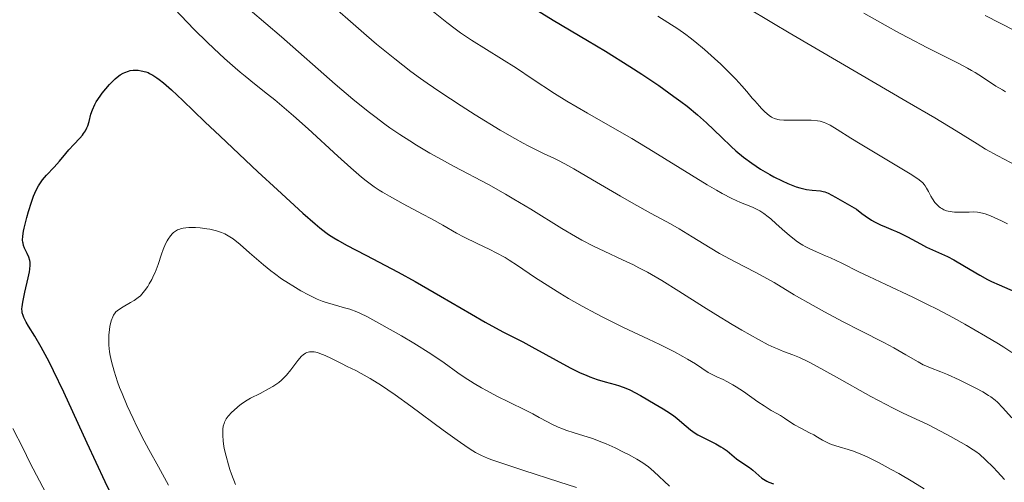
# Model space of a CAD drawing. Units: metres. Extents: x 671682 to 675141, y 4753713 to 4756112.
# Drawn here: x 672293 to 672423, y 4754084 to 4754145 of the extents above; entities that cross this region are included whole.
import ezdxf

# ---------------------------------------------------------------- set-up
doc = ezdxf.new("R2010")
doc.units = ezdxf.units.M
doc.header["$MEASUREMENT"] = 0
doc.layers.add('Curva de nivel directora', color=30, linetype='Continuous', lineweight=30)
doc.layers.add('Curva de nivel intermedia', color=30, linetype='Continuous', lineweight=0)

msp = doc.modelspace()

# ---------------------------------------------------------------- linework, layer by layer
at = {"layer": 'Curva de nivel directora', "color": 30, "linetype": 'Continuous', "lineweight": 30, "flags": 128}
for points, elevation in [([(672361.46, 4754146.26), (672363.55, 4754144.99), (672368.09, 4754142.29), (672370.48, 4754140.85), (672373.72, 4754138.83), (672375.3, 4754137.81), (672377.55, 4754136.3), (672379.57, 4754134.87), (672380.48, 4754134.2), (672381.3, 4754133.57), (672382.71, 4754132.4), (672383.89, 4754131.34), (672385.86, 4754129.43), (672387.14, 4754128.23), (672387.79, 4754127.65), (672388.81, 4754126.81), (672389.89, 4754126), (672390.46, 4754125.6), (672391.06, 4754125.22), (672392.28, 4754124.49), (672392.83, 4754124.19), (672393.92, 4754123.64), (672394.7, 4754123.29), (672395.79, 4754122.87), (672396.28, 4754122.72), (672397.16, 4754122.51), (672397.89, 4754122.4), (672399, 4754122.32), (672399.39, 4754122.26), (672399.6, 4754122.2), (672400.02, 4754122.03), (672401.01, 4754121.51), (672403.79, 4754119.88), (672404.49, 4754119.32), (672404.93, 4754119), (672405.79, 4754118.45), (672406.2, 4754118.21), (672406.99, 4754117.82), (672407.73, 4754117.49), (672408.67, 4754117.1), (672409.12, 4754116.91), (672409.61, 4754116.69), (672410.55, 4754116.22), (672412.29, 4754115.28), (672413.1, 4754114.86), (672414.27, 4754114.32), (672415.86, 4754113.6), (672416.72, 4754113.16), (672418.14, 4754112.35), (672420.16, 4754111.14), (672421.19, 4754110.57), (672421.7, 4754110.31), (672422.71, 4754109.84), (672425.54, 4754108.63)], 1250), ([(672293.08, 4754106.14), (672293.06, 4754106.31), (672293.04, 4754106.68), (672293.06, 4754106.94), (672293.14, 4754107.55), (672293.41, 4754108.86), (672293.85, 4754110.76), (672294.02, 4754111.57), (672294.07, 4754111.91), (672294.13, 4754112.45), (672294.12, 4754112.86), (672294.09, 4754113.09), (672293.95, 4754113.51), (672293.72, 4754114.02), (672293.4, 4754114.73), (672293.26, 4754115.08), (672293.18, 4754115.38), (672293.15, 4754115.53), (672293.13, 4754115.8), (672293.16, 4754116.29), (672293.26, 4754116.96), (672293.35, 4754117.38), (672293.68, 4754118.79), (672293.9, 4754119.59), (672294.29, 4754120.83), (672294.58, 4754121.62), (672294.74, 4754122), (672294.98, 4754122.52), (672295.23, 4754122.99), (672295.4, 4754123.27), (672295.75, 4754123.78), (672296.29, 4754124.42), (672297.33, 4754125.47), (672298.02, 4754126.25), (672298.87, 4754127.29), (672299.28, 4754127.79), (672299.93, 4754128.48), (672300.73, 4754129.33), (672301.06, 4754129.73), (672301.21, 4754129.92), (672301.46, 4754130.31), (672301.66, 4754130.7), (672301.77, 4754130.97), (672301.95, 4754131.54), (672302.19, 4754132.51), (672302.39, 4754133.09), (672302.7, 4754133.77), (672302.91, 4754134.15), (672303.4, 4754134.9), (672303.68, 4754135.29), (672304.15, 4754135.87), (672304.65, 4754136.44), (672304.91, 4754136.71), (672305.43, 4754137.21), (672305.69, 4754137.43), (672306.08, 4754137.71), (672306.46, 4754137.94), (672306.7, 4754138.05), (672307.17, 4754138.22), (672307.4, 4754138.28), (672307.82, 4754138.34), (672308.21, 4754138.34), (672308.45, 4754138.33), (672308.88, 4754138.27), (672309.46, 4754138.13), (672309.78, 4754138.02), (672309.98, 4754137.92), (672310.42, 4754137.68), (672310.94, 4754137.34), (672311.25, 4754137.11), (672311.81, 4754136.67), (672312.9, 4754135.72), (672314.39, 4754134.31), (672317.32, 4754131.49), (672319.33, 4754129.57), (672324.36, 4754124.85), (672326.97, 4754122.44), (672330.32, 4754119.38), (672331.94, 4754117.96), (672332.59, 4754117.41), (672333.36, 4754116.81), (672333.72, 4754116.55), (672334.44, 4754116.07), (672334.95, 4754115.77), (672336.1, 4754115.13), (672338.67, 4754113.77), (672342.95, 4754111.52), (672345.23, 4754110.28), (672348.59, 4754108.36), (672352.71, 4754105.94), (672354.52, 4754104.9), (672356.86, 4754103.63), (672359.5, 4754102.27), (672360.72, 4754101.63), (672365.8, 4754098.85), (672367.13, 4754098.19), (672367.92, 4754097.84), (672368.42, 4754097.63), (672369.37, 4754097.3), (672370.42, 4754096.99), (672371.75, 4754096.64)], 1225), ([(672305.58, 4754080.64), (672304.09, 4754083.72), (672301.71, 4754088.85), (672298.6, 4754095.59), (672297.24, 4754098.43), (672296.64, 4754099.62), (672295.6, 4754101.56), (672294.75, 4754103.02), (672293.92, 4754104.38), (672293.61, 4754104.88), (672293.29, 4754105.51), (672293.18, 4754105.79), (672293.08, 4754106.14)], 1225), ([(672371.75, 4754096.64), (672372.34, 4754096.46), (672373.17, 4754096.15), (672373.73, 4754095.9), (672375.14, 4754095.15), (672377.09, 4754094.03), (672378.13, 4754093.4), (672379.1, 4754092.76), (672379.54, 4754092.45), (672379.93, 4754092.15), (672380.6, 4754091.6), (672381.76, 4754090.61), (672382.39, 4754090.16), (672382.75, 4754089.95), (672383.52, 4754089.53), (672385.11, 4754088.75), (672385.8, 4754088.37), (672386.1, 4754088.19), (672386.62, 4754087.82), (672387.88, 4754086.77), (672388.59, 4754086.27), (672389.58, 4754085.6), (672390.04, 4754085.25), (672391.23, 4754084.21), (672391.67, 4754083.91), (672391.91, 4754083.77), (672392.18, 4754083.65), (672392.79, 4754083.42)], 1225)]:
    msp.add_lwpolyline(points, dxfattribs=dict(at, elevation=elevation))
at = {"layer": 'Curva de nivel intermedia', "color": 30, "linetype": 'Continuous', "lineweight": 0, "flags": 128}
for points, elevation in [([(672321.25, 4754148.11), (672327.48, 4754142.76), (672334.62, 4754136.49), (672336.96, 4754134.5), (672338.08, 4754133.58), (672339.16, 4754132.72), (672339.86, 4754132.18), (672341.22, 4754131.17)], 1235), ([(672313.34, 4754146.43), (672314.95, 4754144.72)], 1230), ([(672334.22, 4754146.95), (672337.33, 4754144.19), (672338.78, 4754142.94), (672340.11, 4754141.8), (672342.52, 4754139.83), (672344.64, 4754138.18), (672345.95, 4754137.22), (672346.8, 4754136.61), (672348.48, 4754135.46), (672351.32, 4754133.59), (672353.18, 4754132.42), (672356.5, 4754130.4), (672358.47, 4754129.26), (672359.57, 4754128.65), (672360.24, 4754128.29), (672361.48, 4754127.68), (672362.36, 4754127.25), (672363.63, 4754126.65), (672364.34, 4754126.29), (672365.58, 4754125.65), (672366.28, 4754125.26), (672368.78, 4754123.81), (672372.47, 4754121.62), (672374.23, 4754120.6), (672376.53, 4754119.33), (672379.1, 4754117.94), (672380.27, 4754117.28), (672381.99, 4754116.23), (672384.36, 4754114.77), (672385.63, 4754114.02), (672387.68, 4754112.91), (672390.33, 4754111.54), (672391.48, 4754110.93), (672392.87, 4754110.14), (672395.52, 4754108.54), (672398.04, 4754107.09), (672399.53, 4754106.27), (672401.92, 4754105), (672404.37, 4754103.75), (672407.43, 4754102.2), (672408.75, 4754101.5), (672410.36, 4754100.58), (672411.99, 4754099.61), (672412.66, 4754099.24), (672412.98, 4754099.09), (672413.61, 4754098.82), (672415, 4754098.29), (672415.86, 4754097.94), (672417.43, 4754097.23), (672418.91, 4754096.51), (672419.62, 4754096.14), (672420.57, 4754095.63), (672421.32, 4754095.18), (672421.64, 4754094.97), (672422.19, 4754094.55), (672422.52, 4754094.26), (672423.19, 4754093.58), (672424.41, 4754092.22)], 1240), ([(672347.67, 4754146.09), (672349.44, 4754144.65), (672350.52, 4754143.83), (672351.24, 4754143.32), (672352.72, 4754142.32), (672358.66, 4754138.59), (672360.75, 4754137.21), (672363.72, 4754135.25), (672365.37, 4754134.22), (672368.11, 4754132.62), (672372.03, 4754130.4), (672374, 4754129.26), (672376.83, 4754127.54), (672381.88, 4754124.39), (672383.99, 4754123.12), (672385.22, 4754122.4), (672385.97, 4754121.99), (672387.25, 4754121.31), (672388.38, 4754120.79), (672390, 4754120.14), (672390.63, 4754119.85), (672390.95, 4754119.67), (672391.48, 4754119.33), (672392.08, 4754118.88), (672392.41, 4754118.6), (672393.15, 4754117.94), (672394.27, 4754116.94), (672394.86, 4754116.43), (672395.77, 4754115.71), (672396.23, 4754115.38), (672396.68, 4754115.1), (672396.98, 4754114.93), (672397.58, 4754114.62), (672398.48, 4754114.22), (672399.7, 4754113.72), (672400.34, 4754113.45), (672401.83, 4754112.73), (672404.1, 4754111.58), (672405.41, 4754110.94), (672407.67, 4754109.89), (672411.27, 4754108.22), (672413.32, 4754107.21), (672414.42, 4754106.65), (672416.67, 4754105.46), (672418.16, 4754104.64), (672420.92, 4754103.06), (672422.63, 4754102.03), (672423.33, 4754101.59), (672424.42, 4754100.85)], 1245), ([(672388.95, 4754146.85), (672392.77, 4754144.53), (672394.86, 4754143.29), (672401.65, 4754139.31), (672410.51, 4754134.16), (672414.18, 4754132), (672417.01, 4754130.29), (672419.79, 4754128.57), (672420.93, 4754127.88), (672422.54, 4754126.97), (672423.37, 4754126.53), (672424.24, 4754126.1), (672426.14, 4754125.22), (672430.27, 4754123.41), (672432.38, 4754122.47), (672434.21, 4754121.61), (672435.12, 4754121.16)], 1260), ([(672404.76, 4754145.92), (672407.59, 4754144.31), (672409.51, 4754143.25), (672410.77, 4754142.58), (672413.14, 4754141.35), (672417.38, 4754139.23), (672418.52, 4754138.63), (672419.05, 4754138.32), (672419.56, 4754138.02), (672420.52, 4754137.4), (672422.3, 4754136.22), (672423.16, 4754135.72)], 1265), ([(672314.95, 4754144.72), (672315.96, 4754143.69), (672317.6, 4754142.08), (672318.51, 4754141.21), (672319.92, 4754139.9), (672321.33, 4754138.65), (672322, 4754138.07), (672322.66, 4754137.53), (672323.91, 4754136.53), (672325.64, 4754135.18), (672326.58, 4754134.42), (672328.17, 4754133.08), (672329.07, 4754132.29), (672331.01, 4754130.54), (672334.98, 4754126.91), (672336.7, 4754125.36), (672338.1, 4754124.16), (672338.7, 4754123.67), (672339.77, 4754122.87), (672340.44, 4754122.42), (672340.88, 4754122.14), (672341.82, 4754121.6), (672343.63, 4754120.6), (672346.19, 4754119.24), (672347.38, 4754118.6), (672348.89, 4754117.75), (672350.73, 4754116.72), (672351.74, 4754116.19), (672353.47, 4754115.35), (672355.13, 4754114.54), (672355.96, 4754114.12), (672357.16, 4754113.46), (672357.72, 4754113.12), (672358.81, 4754112.43), (672361.07, 4754110.88), (672362.38, 4754110.01), (672364.44, 4754108.73), (672365.58, 4754108.05), (672367.37, 4754107.03), (672369.21, 4754106.03), (672370.14, 4754105.55), (672372.86, 4754104.21), (672376.21, 4754102.63), (672377.7, 4754101.92), (672379.65, 4754100.94), (672380.74, 4754100.35), (672381.38, 4754099.99), (672382.43, 4754099.36), (672383.28, 4754098.78), (672384.12, 4754098.21), (672384.54, 4754097.98), (672385.28, 4754097.64), (672386.1, 4754097.28), (672386.58, 4754097.04), (672387.39, 4754096.59), (672387.84, 4754096.31), (672388.8, 4754095.68), (672390.72, 4754094.34), (672391.54, 4754093.77), (672392.47, 4754093.19), (672393.33, 4754092.72), (672393.7, 4754092.52), (672394.25, 4754092.14), (672395.1, 4754091.56), (672395.58, 4754091.26), (672396.4, 4754090.81), (672397.56, 4754090.22), (672398.12, 4754089.92), (672398.63, 4754089.62), (672399.29, 4754089.23), (672399.63, 4754089.05), (672400.17, 4754088.79), (672400.47, 4754088.68), (672401.51, 4754088.36), (672402.69, 4754088.01), (672403.39, 4754087.77), (672404.61, 4754087.27), (672405.31, 4754086.96), (672406.81, 4754086.21), (672408.38, 4754085.36), (672409.41, 4754084.79), (672411.28, 4754083.7), (672412.76, 4754082.79)], 1230), ([(672377.45, 4754145.51), (672380.1, 4754143.81), (672381.16, 4754143.07), (672381.73, 4754142.63), (672382.34, 4754142.15), (672383.63, 4754141.07), (672384.94, 4754139.9), (672385.79, 4754139.12), (672387.3, 4754137.64), (672387.77, 4754137.15), (672388.58, 4754136.27), (672389.24, 4754135.51), (672389.96, 4754134.65), (672390.28, 4754134.26), (672390.9, 4754133.56), (672391.2, 4754133.25), (672391.62, 4754132.83), (672392.2, 4754132.33), (672392.52, 4754132.12), (672392.68, 4754132.03), (672392.93, 4754131.92), (672393.35, 4754131.81), (672393.59, 4754131.77), (672394.17, 4754131.72), (672397.77, 4754131.7), (672398.61, 4754131.63), (672398.98, 4754131.56), (672399.49, 4754131.41), (672399.74, 4754131.31), (672400.28, 4754131.05), (672401.23, 4754130.47), (672403.03, 4754129.31), (672404.26, 4754128.55), (672410.9, 4754124.58), (672411.79, 4754124), (672412.12, 4754123.77), (672412.58, 4754123.39), (672412.79, 4754123.16), (672412.9, 4754123.01), (672413.1, 4754122.68), (672413.33, 4754122.25), (672413.68, 4754121.6), (672413.87, 4754121.27), (672414.2, 4754120.8), (672414.37, 4754120.59), (672414.75, 4754120.22), (672414.95, 4754120.07), (672415.1, 4754119.98), (672415.4, 4754119.82), (672415.73, 4754119.69), (672415.97, 4754119.62), (672416.47, 4754119.53), (672416.78, 4754119.5), (672417.43, 4754119.48), (672418.74, 4754119.51), (672419.33, 4754119.52), (672419.84, 4754119.49), (672420.07, 4754119.46), (672420.53, 4754119.37), (672420.85, 4754119.27), (672421.58, 4754119), (672423.03, 4754118.34), (672423.84, 4754117.94)], 1255), ([(672420.87, 4754145.59), (672424.86, 4754143.58)], 1270), ([(672423.16, 4754135.72), (672423.58, 4754135.49)], 1265), ([(672341.22, 4754131.17), (672341.88, 4754130.69), (672343.2, 4754129.79), (672344.51, 4754128.95), (672345.39, 4754128.41), (672347.19, 4754127.35), (672348.24, 4754126.76), (672350.41, 4754125.58), (672354.94, 4754123.16), (672357.22, 4754121.88), (672358.34, 4754121.22), (672360.56, 4754119.88), (672364.68, 4754117.34), (672366.51, 4754116.26), (672367.36, 4754115.79), (672368.91, 4754114.97), (672370.3, 4754114.3), (672372.73, 4754113.19), (672374.19, 4754112.49), (672374.91, 4754112.13), (672376.04, 4754111.52), (672377.95, 4754110.41), (672380.22, 4754109), (672383.51, 4754106.91), (672385.11, 4754105.91), (672387.28, 4754104.58), (672388.57, 4754103.82), (672390.77, 4754102.59), (672392.09, 4754101.9), (672392.85, 4754101.54), (672393.3, 4754101.34), (672394.12, 4754101.02), (672395.34, 4754100.58), (672396.21, 4754100.22), (672397.41, 4754099.64), (672398.18, 4754099.24), (672401.16, 4754097.6), (672405.69, 4754095.05), (672407.71, 4754093.96), (672408.56, 4754093.51), (672409.99, 4754092.81), (672412.2, 4754091.82), (672413.26, 4754091.32), (672415.05, 4754090.4), (672416.28, 4754089.72), (672418.38, 4754088.52), (672419.29, 4754087.97), (672419.64, 4754087.74), (672420.11, 4754087.37), (672420.93, 4754086.64), (672421.93, 4754085.64), (672422.52, 4754085.03), (672423.45, 4754084.03)], 1235), ([(672312.51, 4754083.26), (672311.17, 4754085.69), (672309.89, 4754087.98), (672309.26, 4754089.15), (672308.3, 4754091.05), (672307.79, 4754092.11), (672307.02, 4754093.77), (672306.32, 4754095.43), (672306, 4754096.22), (672305.72, 4754096.98), (672305.26, 4754098.4), (672304.92, 4754099.68), (672304.75, 4754100.46), (672304.67, 4754100.95), (672304.57, 4754101.86), (672304.55, 4754102.33), (672304.56, 4754103.17), (672304.64, 4754103.91), (672304.72, 4754104.34), (672304.9, 4754105.06), (672305.09, 4754105.6), (672305.2, 4754105.83), (672305.4, 4754106.13), (672305.52, 4754106.26), (672305.84, 4754106.53), (672306.48, 4754106.94), (672307.46, 4754107.5), (672307.91, 4754107.76), (672308.46, 4754108.15), (672308.76, 4754108.41), (672308.95, 4754108.61), (672309.32, 4754109.07), (672309.73, 4754109.65), (672309.94, 4754109.98), (672310.26, 4754110.54), (672310.56, 4754111.16), (672310.71, 4754111.49), (672311.11, 4754112.54), (672311.58, 4754113.92), (672311.79, 4754114.53), (672312.1, 4754115.28), (672312.3, 4754115.68), (672312.45, 4754115.93), (672312.77, 4754116.37), (672313.02, 4754116.65), (672313.16, 4754116.78), (672313.4, 4754116.96), (672313.69, 4754117.13), (672313.85, 4754117.2), (672314.22, 4754117.32), (672314.43, 4754117.37), (672314.78, 4754117.42), (672315.18, 4754117.46), (672316.06, 4754117.45), (672316.7, 4754117.41), (672317.56, 4754117.3), (672317.98, 4754117.22), (672318.87, 4754117.02), (672319.26, 4754116.9), (672319.51, 4754116.81), (672319.98, 4754116.61), (672320.2, 4754116.49), (672320.63, 4754116.24), (672321.06, 4754115.94), (672321.98, 4754115.2), (672323.23, 4754114.12), (672325.11, 4754112.49), (672326.08, 4754111.71)], 1220), ([(672326.08, 4754111.71), (672326.56, 4754111.34), (672327.49, 4754110.67), (672328.4, 4754110.07), (672328.97, 4754109.71), (672330.06, 4754109.07), (672331.05, 4754108.53), (672331.52, 4754108.29), (672332.21, 4754107.97), (672332.9, 4754107.69), (672333.26, 4754107.57), (672334.36, 4754107.23), (672335.84, 4754106.82), (672336.56, 4754106.61), (672337.48, 4754106.27), (672337.96, 4754106.06), (672338.8, 4754105.66), (672340.42, 4754104.78), (672343.41, 4754103.07), (672345.05, 4754102.1), (672347.3, 4754100.69), (672349.07, 4754099.5), (672350.88, 4754098.19), (672351.72, 4754097.6), (672353.06, 4754096.74), (672354.01, 4754096.18), (672354.68, 4754095.81), (672356.06, 4754095.07), (672357.71, 4754094.26), (672359.85, 4754093.21), (672360.82, 4754092.72), (672361.7, 4754092.24), (672362.79, 4754091.65), (672363.34, 4754091.37), (672364.22, 4754090.96), (672364.7, 4754090.77), (672365.21, 4754090.58), (672366.32, 4754090.22), (672368.74, 4754089.44), (672369.98, 4754088.99), (672370.59, 4754088.74), (672371.77, 4754088.21), (672372.86, 4754087.66), (672373.52, 4754087.31), (672374.62, 4754086.7), (672375.43, 4754086.22), (672375.75, 4754086.01), (672376.19, 4754085.68), (672376.92, 4754085.06), (672378.98, 4754083.15)], 1220), ([(672321.36, 4754083.35), (672320.85, 4754084.71), (672320.62, 4754085.36), (672320.43, 4754085.97), (672320.12, 4754087.12), (672319.89, 4754088.14), (672319.79, 4754088.76), (672319.75, 4754089.14), (672319.69, 4754089.84), (672319.68, 4754090.44), (672319.7, 4754090.71), (672319.76, 4754091.1), (672319.86, 4754091.46), (672319.93, 4754091.64), (672320.06, 4754091.9), (672320.16, 4754092.07), (672320.4, 4754092.41), (672320.88, 4754092.95), (672321.14, 4754093.19), (672321.7, 4754093.68), (672322.18, 4754094.04), (672322.95, 4754094.55), (672323.36, 4754094.79), (672324.64, 4754095.45), (672325.78, 4754096.03), (672326.33, 4754096.35), (672326.86, 4754096.7), (672327.11, 4754096.89), (672327.47, 4754097.2), (672327.7, 4754097.41), (672328.13, 4754097.86), (672328.71, 4754098.55), (672329.66, 4754099.8), (672330.15, 4754100.37), (672330.37, 4754100.58), (672330.69, 4754100.8), (672330.86, 4754100.88), (672331.2, 4754100.96), (672331.39, 4754100.97), (672331.81, 4754100.94), (672332.27, 4754100.85), (672332.59, 4754100.75), (672333.29, 4754100.48), (672334.14, 4754100.07), (672335.45, 4754099.4), (672336.21, 4754099.02), (672337.37, 4754098.46), (672338.05, 4754098.1), (672339.26, 4754097.43), (672340.74, 4754096.51), (672341.6, 4754095.93), (672342.55, 4754095.27), (672344.65, 4754093.75), (672348.94, 4754090.56), (672350.78, 4754089.22), (672352.24, 4754088.21), (672352.86, 4754087.82), (672353.25, 4754087.59), (672354.02, 4754087.19), (672354.81, 4754086.84), (672355.38, 4754086.62), (672356.71, 4754086.16), (672359.63, 4754085.21), (672364.29, 4754083.71), (672366.62, 4754082.93)], 1215), ([(672297.06, 4754080.66), (672294.95, 4754084.61), (672294.08, 4754086.29), (672293.18, 4754088.11), (672291.85, 4754090.8)], 1230)]:
    msp.add_lwpolyline(points, dxfattribs=dict(at, elevation=elevation))

doc.saveas('drawing.dxf')
